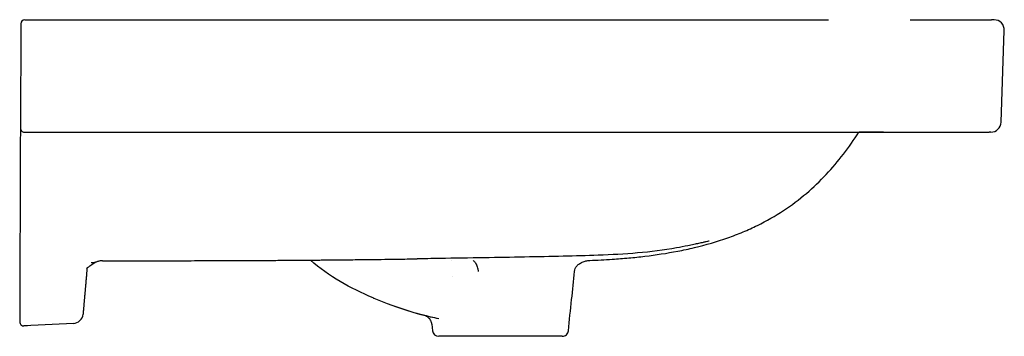
# Model space of a CAD drawing. Units: millimetres. Extents: x -2 to 482, y -24 to 850.
# Drawn here: x 0 to 482, y 695 to 850 of the extents above; entities that cross this region are included whole.
import ezdxf

# ---------------------------------------------------------------- set-up
doc = ezdxf.new("R2010")
doc.units = ezdxf.units.MM
doc.layers.add('GEB-KONTUR-A', color=5, linetype='CONTINUOUS')

msp = doc.modelspace()

# ---------------------------------------------------------------- linework, layer by layer
at = {"layer": 'GEB-KONTUR-A', "ltscale": 5}
for p, q in [((0.05, 844.96), (-0.1, 799.96)), ((0.06, 848.07), (0.05, 844.96)), ((480.32, 799.87), (481.89, 844.87)), ((-0.1, 799.96), (-0.11, 797.07)), ((-0.34, 733.88), (-0.45, 702.14)), ((205.37, 733.16), (205.36, 733.16)), ((211.57, 724.29), (211.57, 724.29)), ((25.85, 701.35), (1.65, 700.14)), ((201.48, 700.95), (201.81, 697.75))]:
    msp.add_line(p, q, dxfattribs=at)
for centre, radius, start, end in [((2.06, 848.06), 2, 90.0079, 179.8), ((2.06, 848.06), 2, 90.0079, 179.8), ((476.89, 845.04), 5, 358, 90.1368), ((1.89, 797.06), 2, 179.8, 270.0102), ((475.32, 800.04), 5, 270.1106, 357.9992), ((473.43, 800.06), 5, 269.9992, 270.0627), ((474.41, 798.98), 3.94, 264.1965, 264.1967), ((474.41, 799.04), 4, 266.7134, 270.1095), ((40.2, 724.06), 8, 90.0086, 122.8541), ((206.57, 729.79), 5, 29.7272, 29.728), ((25.6, 706.34), 5, 272.8624, 355), ((196.5, 700.43), 5, 69.0603, 75.0724), ((1.55, 702.14), 2, 179.8, 272.8624), ((204.8, 698.06), 3, 186, 270.0107)]:
    msp.add_arc(centre, radius, start, end, dxfattribs=at)
for centre, major_axis, ratio, start_param, end_param in [((473.43, 800.06), (0, -5), 0.004053, 6.283168, 6.283184), ((325.31, 747.15), (1.52, -7.76), 0.582021, 0.003865, 0.003868), ((35.98, 730.18), (-1.76, -1.21), 0.265481, 4.598118, 4.860969), ((199.35, 741.07), (0.12, -8), 0.258196, 0.000003, 0.004635), ((199.35, 741.07), (0.12, -8), 0.258196, 0.004651, 0.005316), ((203.88, 698.69), (1.04, 4.89), 0.797879, 6.283121, 6.28317)]:
    msp.add_ellipse(centre, major_axis=major_axis, ratio=ratio, start_param=start_param, end_param=end_param, dxfattribs=at)
for points, knots in [([(2.06, 850.06), (35.39, 850.09), (68.73, 850.1), (153.43, 850.12), (204.8, 850.1), (282.04, 850.08), (307.91, 850.08), (346.75, 850.07), (359.72, 850.06), (379.28, 850.06), (385.88, 850.06), (393.6, 850.06), (394.72, 850.06), (395.85, 850.06)], [0, 0, 0, 0, 10.000001, 10.000001, 25.41103, 25.41103, 33.171654, 33.171654, 37.062939, 37.062939, 39.041151, 39.041151, 39.379818, 39.379818, 39.379818, 39.379818]), ([(2.06, 850.06), (2.06, 850.06), (2.06, 850.06), (2.06, 850.06), (2.06, 850.06)], [0.8235471, 0.8235471, 0.8235471, 0.8235471, 0.8571429, 1, 1, 1, 1]), ([(435.79, 850.06), (437.36, 850.06), (438.93, 850.06), (444.32, 850.06), (448.15, 850.06), (457.08, 850.06), (462.19, 850.06), (468.98, 850.06), (470.68, 850.06), (473.46, 850.06), (474.55, 850.06), (475.58, 850.06)], [5.306374, 5.306374, 5.306374, 5.306374, 5.77717, 5.77717, 6.925768, 6.925768, 8.457732, 8.457732, 8.968894, 8.968894, 9.299321, 9.299321, 9.299321, 9.299321]), ([(476.88, 850.04), (476.88, 850.04), (476.88, 850.04), (476.87, 850.04), (476.87, 850.04), (476.86, 850.04), (476.85, 850.04), (476.83, 850.05), (476.81, 850.05), (476.78, 850.05), (476.76, 850.05), (476.72, 850.05), (476.7, 850.05), (476.66, 850.05), (476.65, 850.05), (476.61, 850.05), (476.59, 850.05), (476.57, 850.05), (476.57, 850.05), (476.55, 850.05), (476.53, 850.05), (476.49, 850.05), (476.48, 850.05), (476.44, 850.05), (476.42, 850.05), (476.39, 850.05), (476.37, 850.05), (476.33, 850.06), (476.31, 850.06), (476.27, 850.06), (476.25, 850.06), (476.21, 850.06), (476.18, 850.06), (476.13, 850.06), (476.11, 850.06), (476.05, 850.06), (476.02, 850.06), (475.97, 850.06), (475.95, 850.06), (475.88, 850.06), (475.82, 850.06), (475.72, 850.06), (475.67, 850.06), (475.6, 850.06), (475.59, 850.06), (475.58, 850.06)], [0.0000011, 0.0000011, 0.0000011, 0.0000011, 0.0377974, 0.0377974, 0.0776973, 0.0776973, 0.122749, 0.122749, 0.1750633, 0.1750633, 0.2398868, 0.2398868, 0.2879548, 0.2879548, 0.331258, 0.331258, 0.3708887, 0.3708887, 0.3810365, 0.3810365, 0.4193879, 0.4193879, 0.4582241, 0.4582241, 0.4973423, 0.4973423, 0.5369465, 0.5369465, 0.5715548, 0.5715548, 0.6118342, 0.6118342, 0.6527564, 0.6527564, 0.6940683, 0.6940683, 0.7360308, 0.7360308, 0.7620731, 0.7620731, 0.8167462, 0.8167462, 0.8625596, 0.8625596, 0.8703984, 0.8703984, 0.8703984, 0.8703984]), ([(-0.11, 797.07), (-0.12, 794.82), (-0.13, 792.67), (-0.14, 790.61), (-0.15, 787.31), (-0.16, 784.25), (-0.17, 781.42), (-0.18, 778.59), (-0.19, 775.99), (-0.2, 773.57), (-0.21, 771.15), (-0.21, 768.92), (-0.22, 766.86), (-0.23, 764.8), (-0.23, 762.9), (-0.24, 761.13), (-0.25, 759.37), (-0.25, 757.75), (-0.26, 756.25), (-0.26, 754.74), (-0.27, 753.36), (-0.27, 752.07), (-0.28, 750.78), (-0.28, 749.58), (-0.28, 748.47), (-0.29, 747.36), (-0.29, 746.33), (-0.3, 745.37), (-0.3, 744.4), (-0.3, 743.5), (-0.3, 742.67), (-0.31, 741.83), (-0.31, 741.06), (-0.31, 740.33), (-0.32, 739.67), (-0.32, 739.05), (-0.32, 738.44), (-0.32, 738.36), (-0.32, 738.29), (-0.32, 738.21), (-0.32, 737.56), (-0.32, 736.92), (-0.33, 736.25), (-0.33, 736.2), (-0.33, 736.16), (-0.33, 736.11), (-0.33, 735.39), (-0.33, 734.64), (-0.34, 733.88)], [0.0270338, 0.0270338, 0.0270338, 0.0270338, 0.0714286, 0.0714286, 0.0714286, 0.1428571, 0.1428571, 0.1428571, 0.2142857, 0.2142857, 0.2142857, 0.2857143, 0.2857143, 0.2857143, 0.3571429, 0.3571429, 0.3571429, 0.4285714, 0.4285714, 0.4285714, 0.5, 0.5, 0.5, 0.5714286, 0.5714286, 0.5714286, 0.6428571, 0.6428571, 0.6428571, 0.7142857, 0.7142857, 0.7142857, 0.7857143, 0.7857143, 0.7857143, 0.8493677, 0.8493677, 0.8493677, 0.8571429, 0.8571429, 0.8571429, 0.9239133, 0.9239133, 0.9239133, 0.9285714, 0.9285714, 0.9285714, 1, 1, 1, 1]), ([(1.89, 795.06), (22.14, 795.06), (61.43, 795.07), (116.58, 795.07), (168.29, 795.07), (216.74, 795.07), (262.07, 795.07), (304.81, 795.06), (344.08, 795.06), (378.56, 795.06), (401.28, 795.06), (410.77, 795.06)], [0, 0, 0, 0, 0.1, 0.2, 0.3, 0.4, 0.5, 0.6, 0.7, 0.8, 0.8666072, 0.8666072, 0.8666072, 0.8666072]), ([(330.07, 738.51), (335.69, 739.84), (341.2, 741.44), (346.39, 743.27), (348.98, 744.18), (351.49, 745.14), (353.92, 746.16), (356.34, 747.18), (358.68, 748.24), (360.94, 749.35), (365.47, 751.58), (369.7, 754.01), (373.69, 756.64), (377.69, 759.26), (381.44, 762.1), (384.92, 765.06), (388.41, 768.03), (391.63, 771.12), (394.63, 774.32), (397.64, 777.53), (400.43, 780.84), (403.04, 784.22), (405.77, 787.77), (408.29, 791.4), (410.63, 795.06)], [0, 0, 0, 0, 0.1327549, 0.1327549, 0.1327549, 0.1991197, 0.1991197, 0.1991197, 0.2654846, 0.2654846, 0.2654846, 0.3982144, 0.3982144, 0.3982144, 0.5309442, 0.5309442, 0.5309442, 0.663674, 0.663674, 0.663674, 0.7964038, 0.7964038, 0.7964038, 0.9353017, 0.9353017, 0.9353017, 0.9353017]), ([(422.76, 795.06), (421.9, 795.06), (421.04, 795.06), (417.04, 795.06), (413.91, 795.06), (410.8, 795.06)], [0.08091979, 0.08091979, 0.08091979, 0.08091979, 0.08754517, 0.08754517, 0.1117236, 0.1117236, 0.1117236, 0.1117236]), ([(422.73, 795.06), (423.61, 795.06), (439.36, 795.06), (456.42, 795.06), (473.43, 795.06)], [0.8940699, 0.8940699, 0.8940699, 0.8940699, 0.9, 1, 1, 1, 1]), ([(473.41, 795.06), (473.44, 795.06), (473.51, 795.06), (473.62, 795.06), (473.73, 795.06), (473.83, 795.05), (473.93, 795.05), (474.02, 795.05), (474.12, 795.05), (474.22, 795.04), (474.31, 795.04), (474.39, 795.04), (474.42, 795.04), (474.42, 795.04)], [0.1915095, 0.1915095, 0.1915095, 0.1915095, 0.2307692, 0.3076923, 0.3846154, 0.4615385, 0.5384615, 0.6153846, 0.6923077, 0.7692308, 0.8461538, 0.9230769, 1, 1, 1, 1]), ([(473.43, 795.06), (473.61, 795.06), (473.81, 795.06), (473.98, 795.06), (474.01, 795.06)], [0, 0, 0, 0, 0.125, 0.1608614, 0.1608614, 0.1608614, 0.1608614]), ([(321.31, 738.34), (308.75, 736.11), (295.89, 735.21), (277.28, 734.51), (271.56, 734.38), (265.82, 734.25)], [0, 0, 0, 0, 4.144103, 4.144103, 5.972475, 5.972475, 5.972475, 5.972475]), ([(278.84, 732.23), (282.49, 732.37), (286.18, 732.55), (289.85, 732.8), (292.54, 732.98), (295.23, 733.19), (297.9, 733.44), (300.56, 733.69), (303.2, 733.96), (305.85, 734.28), (311.15, 734.92), (316.51, 735.72), (321.89, 736.76), (324.62, 737.28), (327.36, 737.86), (330.07, 738.51)], [0, 0, 0, 0, 0.213684, 0.213684, 0.213684, 0.370413, 0.370413, 0.370413, 0.527143, 0.527143, 0.527143, 0.840601, 0.840601, 0.840601, 1, 1, 1, 1]), ([(334.37, 741.03), (333.69, 740.87), (332.88, 740.69), (331.35, 740.35), (330.65, 740.19), (329.87, 740.02)], [0, 0, 0, 0, 0.4052081, 0.4052081, 0.7302096, 0.7302096, 0.7302096, 0.7302096]), ([(337.25, 741.68), (337.25, 741.68), (337.25, 741.68), (337.23, 741.68), (337.14, 741.66), (336.75, 741.58), (336.35, 741.49), (335.43, 741.27), (334.93, 741.16), (334.37, 741.03)], [0.7967316, 0.7967316, 0.7967316, 0.7967316, 0.8105216, 0.8105216, 1.0313531, 1.0313531, 1.4291865, 1.4291865, 1.7664574, 1.7664574, 1.7664574, 1.7664574]), ([(265.82, 734.25), (253.43, 733.98), (240.39, 733.72), (219.93, 733.39), (212.67, 733.28), (205.37, 733.16)], [0, 0, 0, 0, 4.123318, 4.123318, 6.35184, 6.35184, 6.35184, 6.35184]), ([(32.56, 728.48), (32.54, 728.24), (32.51, 727.98), (32.47, 727.47), (32.45, 727.21), (32.4, 726.71), (32.38, 726.48), (32.34, 725.95), (32.31, 725.65), (32.26, 725.07), (32.23, 724.77), (32.18, 724.19), (32.16, 723.9), (32.11, 723.36), (32.09, 723.12), (32.04, 722.52), (32.01, 722.17), (31.94, 721.48), (31.91, 721.14), (31.86, 720.47), (31.83, 720.14), (31.79, 719.69), (31.78, 719.57), (31.74, 719.17), (31.72, 718.89), (31.67, 718.35), (31.65, 718.08), (31.6, 717.54), (31.58, 717.27), (31.53, 716.73), (31.51, 716.47), (31.47, 716), (31.45, 715.79), (31.41, 715.38), (31.39, 715.18), (31.36, 714.78), (31.34, 714.59), (31.31, 714.21), (31.29, 714.02), (31.26, 713.69), (31.25, 713.54), (31.21, 713.13), (31.19, 712.88), (31.15, 712.39), (31.13, 712.16), (31.09, 711.71), (31.07, 711.5), (31.05, 711.26), (31.05, 711.23), (31.03, 711.01), (31.01, 710.84), (30.98, 710.5), (30.97, 710.34), (30.94, 710.03), (30.93, 709.88), (30.91, 709.66), (30.9, 709.59), (30.88, 709.32), (30.86, 709.13), (30.83, 708.77), (30.82, 708.59), (30.8, 708.36), (30.79, 708.29), (30.77, 708.05), (30.76, 707.89), (30.73, 707.57), (30.71, 707.42), (30.69, 707.12), (30.68, 706.99), (30.66, 706.77), (30.65, 706.69), (30.64, 706.52), (30.63, 706.44), (30.62, 706.3), (30.61, 706.24), (30.6, 706.15), (30.6, 706.11), (30.59, 706.05), (30.59, 706.02), (30.59, 705.99), (30.59, 705.98), (30.58, 705.94), (30.58, 705.92), (30.58, 705.91), (30.58, 705.91), (30.58, 705.91)], [0.021165, 0.021165, 0.021165, 0.021165, 0.0404788, 0.0404788, 0.0597599, 0.0597599, 0.0769231, 0.0769231, 0.0974371, 0.0974371, 0.1175832, 0.1175832, 0.1373126, 0.1373126, 0.1538462, 0.1538462, 0.1771965, 0.1771965, 0.2001768, 0.2001768, 0.2227121, 0.2227121, 0.2307692, 0.2307692, 0.25, 0.25, 0.2688501, 0.2688501, 0.2882712, 0.2882712, 0.3076923, 0.3076923, 0.3236071, 0.3236071, 0.339496, 0.339496, 0.3554111, 0.3554111, 0.3714496, 0.3714496, 0.3846154, 0.3846154, 0.4088873, 0.4088873, 0.4331739, 0.4331739, 0.457508, 0.457508, 0.4615385, 0.4615385, 0.4835145, 0.4835145, 0.5054028, 0.5054028, 0.5271832, 0.5271832, 0.5384615, 0.5384615, 0.569294, 0.569294, 0.6017714, 0.6017714, 0.6153846, 0.6153846, 0.6508858, 0.6508858, 0.6923077, 0.6923077, 0.7352436, 0.7352436, 0.7692308, 0.7692308, 0.8077852, 0.8077852, 0.8461538, 0.8461538, 0.8776243, 0.8776243, 0.9092941, 0.9092941, 0.9230769, 0.9230769, 0.9722044, 0.9722044, 1, 1, 1, 1]), ([(35.4, 730.46), (34.71, 729.94), (34.06, 729.55), (33.05, 728.88), (32.67, 728.59), (32.37, 728.31), (32.31, 728.25), (32.29, 728.23), (32.29, 728.22), (32.29, 728.22)], [0, 0, 0, 0, 0.3344039, 0.3344039, 0.6588944, 0.6588944, 0.8137837, 0.8137837, 0.8478973, 0.8478973, 0.8478973, 0.8478973]), ([(36.65, 731.29), (36.54, 731.25), (36.43, 731.21), (36.22, 731.14), (36.12, 731.11), (35.9, 731.07), (35.78, 731.05), (35.56, 731.03), (35.45, 731.02), (35.22, 731.02), (35.09, 731.03), (34.86, 731.05), (34.75, 731.07), (34.63, 731.09)], [0, 0, 0, 0, 0.1759503, 0.1759503, 0.3333333, 0.3333333, 0.5077895, 0.5077895, 0.6666667, 0.6666667, 0.8415833, 0.8415833, 1, 1, 1, 1]), ([(40.2, 732.06), (39.33, 732.06), (38.46, 731.91), (36.87, 731.37), (36.13, 730.99), (35.47, 730.51)], [0.0000038, 0.0000038, 0.0000038, 0.0000038, 0.2593603, 0.2593603, 0.5034955, 0.5034955, 0.5034955, 0.5034955]), ([(40.2, 732.06), (43.23, 732.06), (46.25, 732.06), (50.93, 732.06), (52.6, 732.06), (56.79, 732.06), (59.32, 732.06), (62.63, 732.07), (63.43, 732.07), (65.56, 732.07), (66.89, 732.07), (70.86, 732.08), (73.5, 732.08), (78.09, 732.09), (80.04, 732.09), (84.15, 732.1), (86.3, 732.11), (90.83, 732.12), (93.21, 732.13), (98.44, 732.14), (101.28, 732.15), (105.71, 732.17), (107.31, 732.18), (109.35, 732.18), (109.8, 732.19), (113.53, 732.2), (116.78, 732.22), (120.65, 732.24), (121.3, 732.24), (124.64, 732.26), (127.32, 732.28), (131.56, 732.31), (133.14, 732.32), (138.06, 732.36), (141.37, 732.38), (145.5, 732.42), (146.35, 732.42), (147.41, 732.43), (147.61, 732.44), (150.54, 732.46), (153.25, 732.49), (157.09, 732.53), (158.25, 732.54), (160.91, 732.57), (162.41, 732.58), (166.4, 732.63), (168.87, 732.66), (173.7, 732.71), (176.06, 732.74), (179.93, 732.79), (181.44, 732.81), (185.8, 732.87), (188.63, 732.91), (192.39, 732.97), (193.34, 732.98), (194.29, 733)], [0, 0, 0, 0, 0.0536279, 0.0536279, 0.0833333, 0.0833333, 0.1284839, 0.1284839, 0.1427809, 0.1427809, 0.1666667, 0.1666667, 0.2143608, 0.2143608, 0.25, 0.25, 0.2894059, 0.2894059, 0.3333333, 0.3333333, 0.386561, 0.386561, 0.4166667, 0.4166667, 0.4252935, 0.4252935, 0.487517, 0.487517, 0.5, 0.5, 0.5522207, 0.5522207, 0.5833333, 0.5833333, 0.6494673, 0.6494673, 0.6666667, 0.6666667, 0.6707919, 0.6707919, 0.7260709, 0.7260709, 0.75, 0.75, 0.7812156, 0.7812156, 0.8333333, 0.8333333, 0.883802, 0.883802, 0.9166667, 0.9166667, 0.9787641, 0.9787641, 1, 1, 1, 1]), ([(199.49, 733.07), (198.91, 733.06), (198.34, 733.06), (197.19, 733.04), (196.61, 733.03), (195.45, 733.01), (194.87, 733), (194.29, 733)], [0.0000029, 0.0000029, 0.0000029, 0.0000029, 0.3333333, 0.3333333, 0.6666667, 0.6666667, 0.9999998, 0.9999998, 0.9999998, 0.9999998]), ([(223.1, 730.49), (223.09, 730.5), (223.08, 730.52), (223.07, 730.55), (223.06, 730.56)], [0, 0, 0, 0, 0.5, 0.9998794, 0.9998794, 0.9998794, 0.9998794]), ([(223.1, 730.49), (223.24, 730.24), (223.38, 729.94), (223.51, 729.59), (223.52, 729.57), (223.53, 729.54), (223.54, 729.52), (223.66, 729.2), (223.77, 728.84), (223.87, 728.47), (223.89, 728.4), (223.91, 728.34), (223.92, 728.27), (223.99, 727.98), (224.06, 727.69), (224.12, 727.39), (224.15, 727.25), (224.17, 727.11), (224.2, 726.97), (224.2, 726.93), (224.21, 726.89), (224.22, 726.85)], [0, 0, 0, 0, 0.3103145, 0.3103145, 0.3103145, 0.3333333, 0.3333333, 0.3333333, 0.6162716, 0.6162716, 0.6162716, 0.6666667, 0.6666667, 0.6666667, 0.8751709, 0.8751709, 0.8751709, 0.9723422, 0.9723422, 0.9723422, 1, 1, 1, 1]), ([(271.39, 726.86), (271.44, 727.33), (271.56, 727.8), (271.74, 728.24), (271.92, 728.68), (272.16, 729.1), (272.46, 729.47), (272.76, 729.84), (273.11, 730.17), (273.5, 730.44)], [0, 0, 0, 0, 0.333333, 0.333333, 0.333333, 0.666667, 0.666667, 0.666667, 1, 1, 1, 1]), ([(273.5, 730.44), (274.02, 730.8), (274.58, 731.12), (275.16, 731.37), (275.74, 731.63), (276.34, 731.83), (276.96, 731.97), (277.57, 732.12), (278.2, 732.2), (278.84, 732.23)], [0, 0, 0, 0, 0.3333333, 0.3333333, 0.3333333, 0.6666667, 0.6666667, 0.6666667, 1, 1, 1, 1]), ([(268.33, 697.75), (268.86, 702.85), (269.4, 707.96), (270.42, 717.67), (270.9, 722.26), (271.39, 726.86)], [0, 0, 0, 0, 0.526372, 0.526372, 1, 1, 1, 1]), ([(172.67, 713.86), (172.79, 713.81), (174.98, 712.88), (179.48, 711.07), (186.89, 708.42), (192.88, 706.58), (196.31, 705.65), (196.75, 705.54)], [0.8731779, 0.8731779, 0.8731779, 0.8731779, 0.875, 0.90625, 0.9375, 0.96875, 0.9732553, 0.9732553, 0.9732553, 0.9732553]), ([(201.48, 700.95), (201.42, 701.49), (201.27, 702.03), (200.83, 703), (200.52, 703.45), (199.8, 704.23), (199.37, 704.56), (198.71, 704.93), (198.5, 705.02), (198.29, 705.1)], [0, 0, 0, 0, 0.1620902, 0.1620902, 0.3213089, 0.3213089, 0.4806307, 0.4806307, 0.5481838, 0.5481838, 0.5481838, 0.5481838]), ([(265.34, 695.06), (265.34, 695.06), (265.21, 695.06), (264.48, 695.06), (263.01, 695.06), (260.57, 695.06), (256.82, 695.06), (251.72, 695.06), (245.66, 695.06), (239.08, 695.06), (232.48, 695.06), (226.42, 695.06), (221.22, 695.06), (216.94, 695.06), (213.49, 695.06), (210.79, 695.06), (208.72, 695.06), (207.2, 695.06), (206.12, 695.06), (205.39, 695.06), (204.92, 695.06), (204.8, 695.06), (204.8, 695.06)], [0, 0, 0, 0, 0.05, 0.1, 0.15, 0.2, 0.25, 0.3, 0.35, 0.4, 0.45, 0.5, 0.55, 0.6, 0.65, 0.7, 0.75, 0.8, 0.85, 0.9, 0.95, 0.9999908, 0.9999908, 0.9999908, 0.9999908]), ([(265.34, 695.06), (265.71, 695.06), (266.08, 695.13), (266.42, 695.26), (266.76, 695.39), (267.08, 695.58), (267.35, 695.83), (267.62, 696.07), (267.85, 696.37), (268.02, 696.7), (268.18, 697.02), (268.29, 697.38), (268.33, 697.75)], [0, 0, 0, 0, 0.25, 0.25, 0.25, 0.5, 0.5, 0.5, 0.75, 0.75, 0.75, 1, 1, 1, 1])]:
    msp.add_open_spline(points, degree=3, knots=knots, dxfattribs=at)
for points in [[(410.8, 795.06), (410.79, 795.06), (410.78, 795.06), (410.77, 795.06)], [(410.8, 795.06), (414.8, 795.06), (418.78, 795.06), (422.76, 795.06)], [(475.33, 795.04), (475.03, 795.04), (474.72, 795.04), (474.42, 795.04)], [(326.85, 739.39), (325.12, 739.04), (323.25, 738.68), (321.31, 738.34)], [(329.87, 740.02), (328.92, 739.82), (327.91, 739.6), (326.85, 739.39)], [(205.36, 733.16), (203.4, 733.13), (201.44, 733.1), (199.47, 733.07)], [(172.67, 713.86), (161.71, 718.51), (150.86, 724.37), (142.04, 732.39)], [(221.64, 732.14), (221.8, 732.13), (222.12, 731.99), (222.6, 731.45), (222.91, 730.89), (223.06, 730.56)], [(204.92, 703.58), (196.8, 705.31), (188.79, 707.67), (181, 710.55)], [(204.92, 703.58), (202.18, 704.16), (199.45, 704.82), (196.75, 705.54)], [(3.4, 700.23), (2.87, 700.2), (2.28, 700.17), (1.65, 700.14)]]:
    msp.add_open_spline(points, degree=3, dxfattribs=at)

doc.saveas('drawing.dxf')
